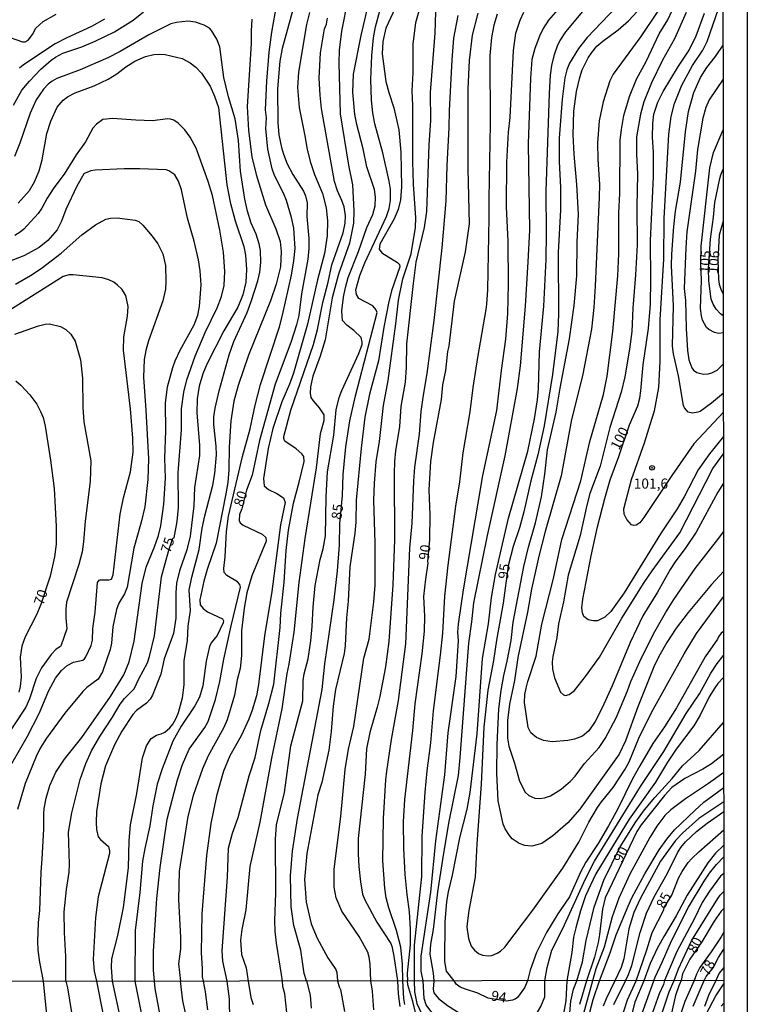
# Model space of a CAD drawing. Units: millimetres. Extents: x 187954 to 190370, y 1663203 to 1665981.
# Drawn here: x 190190 to 190370, y 1664308 to 1664552 of the extents above; entities that cross this region are included whole.
import ezdxf
from ezdxf.enums import TextEntityAlignment as Align

# ---------------------------------------------------------------- set-up
doc = ezdxf.new("R2010")
doc.units = ezdxf.units.MM
for name, color, linetype in [('IMAGEM', 7, 'Continuous'), ('V-CURVA_DE_NIVEL', 4, 'Continuous'), ('V-CURVA_MESTRA', 1, 'Continuous'), ('V-PONTO_DE_APARELHO', 4, 'Continuous'), ('V-TEXTO_DE_ALTIMETRIA', 2, 'Continuous'), ('X-LIMITE_1000', 7, 'Continuous'), ('X-LIMITE_5000', 6, 'Continuous')]:
    doc.layers.add(name, color=color, linetype=linetype)
picture_1 = doc.add_image_def('image1.jpg', size_in_pixel=(4027, 4629))

# ---------------------------------------------------------------- blocks, each defined once
blk = doc.blocks.new('805')
at = {"color": 0, "linetype": 'ByBlock', "lineweight": -2}
for radius in [0.562, 0.0806]:
    blk.add_circle((0, 0), radius, dxfattribs=at)

msp = doc.modelspace()

# ---------------------------------------------------------------- linework, layer by layer
at = {"layer": 'V-CURVA_DE_NIVEL'}
for points in [[(190223.51, 1664314.11), (190223.27, 1664316.83), (190223.27, 1664321.57), (190224.13, 1664334.57), (190224.94, 1664342.3), (190226.69, 1664354.27), (190229.17, 1664364.01), (190230.41, 1664367.81), (190232.06, 1664371.57), (190236.01, 1664377), (190236.82, 1664378.49), (190238.64, 1664383.88), (190239.73, 1664388.4), (190240.71, 1664393.88), (190242.5, 1664402.17), (190244.83, 1664411.74), (190244.66, 1664412.46), (190244.08, 1664413.09), (190241.46, 1664414.64), (190240.75, 1664415.42), (190240.67, 1664416.36), (190241.05, 1664419.26), (190241.35, 1664425.59), (190241.86, 1664429.39), (190245.28, 1664444.13), (190247.2, 1664451.01), (190248.44, 1664456.87), (190249.73, 1664461.99), (190254.47, 1664476.31), (190255.24, 1664479.17), (190257.42, 1664489.09), (190258.02, 1664492.63), (190258.31, 1664495.67), (190258.02, 1664500.75), (190257.46, 1664503.4), (190256.18, 1664507.63), (190255.49, 1664509.43), (190253.27, 1664513.83), (190252.68, 1664515.41), (190251.56, 1664520.28), (190251.07, 1664525.41), (190251.27, 1664528.1), (190251.01, 1664530.07), (190251.31, 1664537.16), (190251.9, 1664544.34), (190252.59, 1664549.34), (190253.78, 1664556.22)], [(190271.41, 1664557.54), (190269.83, 1664549.55), (190269.26, 1664544.85), (190269.17, 1664541.73), (190269.51, 1664529.08), (190271.52, 1664516.35), (190272.54, 1664511.48), (190272.89, 1664505.03), (190272.82, 1664501.95), (190271.78, 1664496.99), (190269.08, 1664489.3), (190267.5, 1664483.49), (190265.75, 1664473.06), (190264.56, 1664468.98), (190262.76, 1664464.09), (190262.16, 1664461.44), (190262.03, 1664459.86), (190262.25, 1664458.79), (190262.8, 1664457.93), (190264.3, 1664456.22), (190265.41, 1664454.47), (190265.45, 1664453.02), (190264.51, 1664449.73), (190263.53, 1664441.35), (190260.71, 1664423.83), (190259.25, 1664412.94), (190258.06, 1664400.59), (190256.78, 1664392.7), (190256.26, 1664390.33), (190255.07, 1664381.57), (190252.5, 1664369.39), (190249.58, 1664353.5), (190247.16, 1664342.56), (190246.14, 1664331.79), (190245.11, 1664326.87), (190244.81, 1664324.27), (190245.02, 1664320.72), (190246.22, 1664317.39), (190246.7, 1664314.13)], [(190255.18, 1664314.14), (190254.94, 1664315.72), (190253.74, 1664323.54), (190253.4, 1664326.49), (190253.29, 1664329.18), (190253.53, 1664335.93), (190253.49, 1664349.31), (190253.74, 1664352.86), (190255.71, 1664360.89), (190257.25, 1664372.47), (190260.24, 1664383.58), (190260.32, 1664388.66), (190260.58, 1664390.31), (190261.56, 1664394.01), (190262.2, 1664398.45), (190262.59, 1664402), (190262.78, 1664406.78), (190263.27, 1664412.13), (190264.51, 1664418.62), (190265.26, 1664421.25), (190265.88, 1664424.47), (190266.05, 1664434.18), (190266.39, 1664440.33), (190267.89, 1664449.47), (190268.49, 1664455.67), (190269.25, 1664458.79), (190269.89, 1664460.54), (190274.08, 1664469.64), (190274.94, 1664471.87), (190274.98, 1664472.51), (190274.66, 1664473.61), (190272.85, 1664475.41), (190271.11, 1664476.71), (190270.09, 1664477.89), (190269.89, 1664480.24), (190270.32, 1664483.62), (190270.79, 1664486.05), (190271.48, 1664488.49), (190274.04, 1664494.94), (190276.13, 1664500.88), (190277.59, 1664504.13), (190278.16, 1664506.26), (190278.23, 1664508.44), (190277.97, 1664510.32), (190276.07, 1664515.97), (190275.2, 1664520.4), (190273.61, 1664526.39), (190273.14, 1664528.91), (190272.63, 1664534.43), (190272.8, 1664538.87), (190274.68, 1664548.53), (190276.77, 1664557.42)], [(190364.42, 1664437.5), (190363.01, 1664435.33), (190357.67, 1664425.41), (190355.13, 1664421.57), (190352.45, 1664418.06), (190351.19, 1664416.14), (190348.08, 1664410.54), (190344.49, 1664404.65), (190341.34, 1664398.07), (190336.86, 1664387.34), (190334.36, 1664381.83), (190332.63, 1664378.49), (190331.05, 1664376.19), (190329.47, 1664374.84), (190327.55, 1664374.11), (190325.88, 1664373.77), (190322.03, 1664373.45), (190319.81, 1664373.77), (190318.1, 1664374.49), (190316.71, 1664375.69), (190316.07, 1664376.96), (190315.15, 1664383.15), (190315.19, 1664385.12), (190315.53, 1664386.74), (190315.94, 1664388.37), (190318.06, 1664394.69), (190319.42, 1664402.6), (190322.33, 1664413.92), (190324.42, 1664423.58), (190329.12, 1664438.15), (190331.3, 1664447.89), (190334.68, 1664459.52), (190335.58, 1664464.09), (190337.03, 1664475.16), (190338.27, 1664488.92), (190338.52, 1664494.34), (190338.48, 1664504.51), (190338.72, 1664509.3), (190338.87, 1664522.46), (190339.16, 1664525.2), (190339.76, 1664528.66), (190341.11, 1664533.38), (190342.9, 1664537.67), (190345.28, 1664542.07), (190348.52, 1664548.87), (190350.62, 1664552.37), (190352.8, 1664556.99)], [(190188.62, 1664531.22), (190190.69, 1664534.94), (190192.53, 1664537.2), (190195.33, 1664540.15), (190197.89, 1664542.37), (190198.98, 1664543.12), (190200.8, 1664544.08), (190205.5, 1664545.72), (190208.79, 1664547.07), (190213.58, 1664549.38), (190218.24, 1664552.26), (190220.8, 1664554.38)], [(190261.86, 1664554.17), (190261.18, 1664551.2), (190259.21, 1664539.38), (190258.93, 1664535.58), (190259.38, 1664530.62), (190260.86, 1664523.19), (190261.22, 1664520.62), (190262.08, 1664517.25), (190263.1, 1664514.04), (190265.09, 1664509.3), (190266.05, 1664505.79), (190266.39, 1664502.59), (190266.31, 1664498.87), (190265.62, 1664494.47), (190263.91, 1664487.93), (190261.44, 1664476.95), (190257.93, 1664464.81), (190256.93, 1664462.08), (190255.02, 1664457.68), (190252.82, 1664451.05), (190251.67, 1664446.14), (190250.54, 1664438.7), (190250.71, 1664436.88), (190251.78, 1664435.94), (190253.79, 1664434.98), (190255.46, 1664433.94), (190255.84, 1664432.76), (190254.7, 1664427.21), (190252.55, 1664410.71), (190250.79, 1664399.69), (190249.26, 1664387.6), (190248.74, 1664384.86), (190247.72, 1664381.27), (190246.88, 1664379.05), (190244.98, 1664374.95), (190242.16, 1664369.99), (190240.58, 1664366.14), (190238.83, 1664360.08), (190237.46, 1664353.2), (190236.39, 1664345.21), (190235.24, 1664330.81), (190235.03, 1664321.19), (190235.3, 1664317.13), (190235.28, 1664315.16), (190235.53, 1664314.12)], [(190283.14, 1664555.28), (190280.83, 1664550.28), (190280.02, 1664546.99), (190279.89, 1664543.95), (190280.83, 1664537.12), (190281.56, 1664534.34), (190282.8, 1664530.58), (190284.02, 1664525.07), (190284.51, 1664519.55), (190284.68, 1664511.01), (190284.45, 1664507.72), (190283.87, 1664505.37), (190282.84, 1664503.02), (190279.32, 1664496.74), (190279.15, 1664495.56), (190279.85, 1664494.66), (190283.66, 1664492.22), (190284.17, 1664491.76), (190284.3, 1664491.18), (190282.22, 1664485.2), (190281.43, 1664482.16), (190280.28, 1664476.18), (190279.02, 1664467.89), (190276.73, 1664459.56), (190275.62, 1664453.92), (190274.72, 1664446.23), (190273.48, 1664433.28), (190273.36, 1664427.85), (190273.14, 1664425.16), (190271.91, 1664416.83), (190271.48, 1664408.32), (190271.05, 1664404.13), (190270.75, 1664397.3), (190270.45, 1664395.33), (190268.31, 1664386.36), (190267.72, 1664382.3), (190267.25, 1664376.02), (190266.69, 1664371.36), (190264.96, 1664363.37), (190263.94, 1664360.32), (190261.28, 1664345.72), (190260.67, 1664339.27), (190261.05, 1664333.71), (190262.35, 1664328.33), (190263.83, 1664324.74), (190266.48, 1664319.87), (190268.42, 1664317), (190268.7, 1664316.28), (190268.86, 1664314.15)], [(190277.13, 1664314.16), (190276.95, 1664318.33), (190276.69, 1664320.08), (190276.31, 1664321.28), (190274.23, 1664325.16), (190269.87, 1664331.49), (190268.48, 1664334.74), (190268.02, 1664337.43), (190268.01, 1664341.87), (190269.68, 1664354.95), (190270.71, 1664366.53), (190271.56, 1664371.57), (190272.89, 1664377.21), (190275.32, 1664394.13), (190276.69, 1664398.88), (190277.8, 1664408.11), (190278.14, 1664412.25), (190278.19, 1664422.64), (190277.84, 1664433.32), (190277.97, 1664437.51), (190278.38, 1664442.85), (190279.21, 1664447.89), (190280.22, 1664456.78), (190281.41, 1664463.02), (190283.31, 1664476.99), (190283.91, 1664482.93), (190285.02, 1664488.15), (190287.08, 1664494.39), (190288.14, 1664500.88), (190288.23, 1664503.27), (190287.67, 1664511.61), (190287.46, 1664517.25), (190287.46, 1664531.18), (190287.33, 1664534.77), (190287.54, 1664539.21), (190287.59, 1664546.35), (190288.23, 1664551.69), (190289.04, 1664554.64)], [(190293.14, 1664554.38), (190292.93, 1664549.04), (190291.82, 1664534.38), (190291.86, 1664527.46), (190291.43, 1664521.43), (190290.88, 1664504.9), (190290.28, 1664500.92), (190288.27, 1664492.29), (190287.54, 1664486.99), (190285.92, 1664472.04), (190285.84, 1664466.18), (190285.56, 1664462.55), (190284.55, 1664456.57), (190284.55, 1664456.57), (190284.17, 1664451.57), (190283.18, 1664445.54), (190282.97, 1664442.94), (190282.86, 1664439.9), (190282.93, 1664423.53), (190282.52, 1664412.3), (190281.52, 1664398.28), (190280.71, 1664392), (190279.28, 1664384.69), (190278.66, 1664382), (190276.86, 1664375.72), (190276.05, 1664371.66), (190275.71, 1664365.38), (190273.96, 1664349.44), (190273.95, 1664345.68), (190274.13, 1664342.56), (190274.49, 1664338.75), (190275.02, 1664335.63), (190275.58, 1664334.27), (190278.57, 1664328.75), (190282.07, 1664323.46), (190282.33, 1664322.77), (190282.78, 1664320.34), (190283.73, 1664314.17)], [(190308.4, 1664553.78), (190307.58, 1664551.01), (190306.99, 1664547.97), (190306.56, 1664543.57), (190306.64, 1664526.61), (190306.3, 1664508.1), (190306.35, 1664503.27), (190306, 1664485.45), (190305.73, 1664481.91), (190305.6, 1664480.54), (190303.48, 1664468.7), (190302.33, 1664461.27), (190301.6, 1664455.2), (190299.85, 1664445.03), (190299.04, 1664437.85), (190298.03, 1664431.82), (190296.13, 1664417.21), (190295.36, 1664409.52), (190294.81, 1664400.37), (190294.3, 1664394.9), (190292.5, 1664381.14), (190291.86, 1664373.15), (190290.96, 1664366.27), (190290.49, 1664360.97), (190289.72, 1664349.95), (190289.64, 1664340.08), (190287.78, 1664322.99), (190287.78, 1664314.17)], [(190290.09, 1664314.17), (190289.53, 1664316.58), (190289.55, 1664320.34), (190291.94, 1664336.19), (190293.18, 1664348.88), (190295.41, 1664365.25), (190296.26, 1664375.63), (190298.23, 1664389.61), (190298.78, 1664398.49), (190298.66, 1664400.61), (190298.78, 1664402.6), (190300.02, 1664411.1), (190304.85, 1664439.47), (190308.27, 1664455.54), (190309.42, 1664465.5), (190310.54, 1664473.19), (190310.98, 1664479.6), (190311.22, 1664486.86), (190311.07, 1664497.55), (190310.7, 1664506.05), (190310.79, 1664517.08), (190311.22, 1664524.55), (190311.6, 1664528.19), (190312.44, 1664544.81), (190313.01, 1664549.04), (190314.08, 1664552.29), (190315.02, 1664554.29)], [(190323.97, 1664555.62), (190321.09, 1664552.33), (190319.76, 1664550.24), (190318.89, 1664548.36), (190317.67, 1664545.28), (190316.94, 1664542.5), (190316.64, 1664537.89), (190316.09, 1664521.65), (190316.35, 1664500.2), (190316.01, 1664492.38), (190315.28, 1664481.39), (190314.04, 1664466.65), (190313.36, 1664461.01), (190310.28, 1664444.35), (190305.92, 1664424.56), (190302.54, 1664407.85), (190302.05, 1664403.15), (190301.26, 1664397.9), (190299.17, 1664369.52), (190298.7, 1664365.12), (190296.35, 1664353.28), (190294.81, 1664344.22), (190293.61, 1664336.23), (190292.5, 1664326.87), (190291.86, 1664323.28), (190291.73, 1664320.76), (190292.5, 1664316.11), (190292.69, 1664314.17)], [(190297.69, 1664314.18), (190295.83, 1664316.62), (190295.41, 1664319.01), (190295.53, 1664328.8), (190295.92, 1664333.84), (190296.3, 1664336.23), (190297.29, 1664340.38), (190299.12, 1664349.61), (190300.96, 1664356.74), (190301.71, 1664360.89), (190303.4, 1664375.38), (190304.72, 1664394.09), (190306.2, 1664402.68), (190306.94, 1664409.22), (190307.97, 1664414.86), (190311.17, 1664428.83), (190315.96, 1664445.46), (190317.61, 1664453.49), (190318.35, 1664458.23), (190318.61, 1664460.93), (190318.82, 1664470.11), (190319.96, 1664481.39), (190320.53, 1664492.97), (190320.62, 1664499.51), (190320.49, 1664509.9), (190321.35, 1664534.13), (190321.6, 1664538.66), (190321.94, 1664541.09), (190322.56, 1664543.78), (190323.44, 1664546.18), (190323.97, 1664547.29), (190325.36, 1664549.42), (190330.87, 1664555.96)], [(190364.44, 1664415.68), (190361.49, 1664412.42), (190355.64, 1664405.46), (190352.71, 1664401.61), (190350.4, 1664398.07), (190348.42, 1664394.6), (190347.2, 1664392.04), (190343.2, 1664382.08), (190340.17, 1664373.67), (190338.61, 1664370.33), (190328.89, 1664356.74), (190325.84, 1664353.32), (190322.2, 1664350.14), (190319.43, 1664348.26), (190316.99, 1664347.53), (190315.24, 1664347.72), (190313.81, 1664348.2), (190312.12, 1664349.39), (190311.41, 1664350.2), (190310.38, 1664351.87), (190309.87, 1664353.03), (190308.66, 1664358.77), (190308.27, 1664365.69), (190308.35, 1664372.77), (190308.78, 1664381.57), (190309.34, 1664386.14), (190310.02, 1664389.9), (190310.88, 1664393.41), (190311.82, 1664398.54), (190312.37, 1664403.11), (190315.02, 1664416.87), (190316.17, 1664421.7), (190317.88, 1664427.68), (190319.34, 1664434.13), (190320.21, 1664439.77), (190320.87, 1664445.76), (190323.01, 1664455.16), (190323.95, 1664461.1), (190326.26, 1664473.28), (190327.46, 1664481.61), (190328.1, 1664488.92), (190328.2, 1664497.29), (190328.5, 1664504.21), (190328.1, 1664511.52), (190327.41, 1664519.08), (190327.2, 1664523.91), (190327.39, 1664529.77), (190328.05, 1664534.6), (190328.82, 1664538.06), (190329.42, 1664539.98), (190330.9, 1664542.97), (190331.79, 1664544.3), (190333.1, 1664545.85), (190334.53, 1664547.11), (190338.35, 1664549.91), (190340.9, 1664552.13), (190343.16, 1664554.55)], [(190348.18, 1664554.55), (190343.93, 1664548.23), (190337.07, 1664538.91), (190336.24, 1664537.25), (190334.63, 1664532.08), (190333.65, 1664527.33), (190333.22, 1664521.9), (190333.27, 1664517.72), (190333.69, 1664511.56), (190333.65, 1664508.4), (190332.63, 1664486.39), (190332.63, 1664486.39), (190332.29, 1664481.1), (190331.73, 1664475.67), (190329.51, 1664464.13), (190326.81, 1664453.32), (190324.25, 1664439.38), (190320.28, 1664425.59), (190318.72, 1664419.48), (190316.9, 1664411.23), (190315.92, 1664405.59), (190313.52, 1664394.31), (190312.63, 1664388.66), (190311.47, 1664382.77), (190310.96, 1664378.75), (190310.96, 1664374.31), (190311.26, 1664372.34), (190312.71, 1664368.11), (190313.91, 1664363.67), (190315.28, 1664360.97), (190316.22, 1664360.12), (190317.74, 1664359.45), (190318.83, 1664359.37), (190320.11, 1664359.56), (190321.56, 1664360.03), (190324.25, 1664361.7), (190326.52, 1664363.68), (190327.69, 1664364.95), (190330.02, 1664368.07), (190333.65, 1664372.02), (190335.15, 1664374.26), (190337.84, 1664379.41), (190340.64, 1664386.06), (190341.47, 1664388.41), (190343.67, 1664393.32), (190347.09, 1664400.16), (190350.1, 1664405.42), (190352.15, 1664408.71), (190357.41, 1664416.38), (190363.31, 1664423.92), (190364.43, 1664425.49)], [(190355.19, 1664554.21), (190352.33, 1664547.67), (190349.34, 1664542.37), (190346.58, 1664536.78), (190344.7, 1664532.08), (190343.86, 1664529), (190342.92, 1664523.36), (190342.92, 1664519.13), (190343.14, 1664514.13), (190342.97, 1664506.09), (190343.01, 1664496.61), (190342.67, 1664489.17), (190341.94, 1664480.88), (190341.69, 1664475.11), (190341.17, 1664470.71), (190339.98, 1664463.87), (190339.12, 1664460.11), (190336.3, 1664451.31), (190333.87, 1664441.78), (190331.34, 1664434.94), (190330.57, 1664432.08), (190328.95, 1664424.56), (190325.98, 1664414.73), (190324.81, 1664408.15), (190323.57, 1664402.64), (190323.14, 1664399.31), (190322.18, 1664394.6), (190322.03, 1664393.28), (190322.07, 1664391.4), (190322.54, 1664389.31), (190324.02, 1664385.74), (190324.79, 1664385.05), (190325.28, 1664384.92), (190326.18, 1664385.14), (190327.52, 1664386.14), (190330.23, 1664389.62), (190333.74, 1664394.39), (190339.23, 1664404.04), (190344.8, 1664412.89), (190346.73, 1664415.8), (190353.61, 1664425.24), (190361.77, 1664441.14), (190364.41, 1664444.77), (190364.41, 1664444.77)], [(190364.41, 1664455.11), (190357.11, 1664447.27), (190351.6, 1664439.47), (190344.66, 1664429), (190343.67, 1664427.72), (190342.8, 1664427.14), (190342.25, 1664427.06), (190341.64, 1664427.19), (190340.51, 1664428.53), (190339.85, 1664429.86), (190339.78, 1664431.18), (190341.67, 1664438.45), (190344.87, 1664447.51), (190346.71, 1664453.36), (190347.33, 1664455.46), (190348.44, 1664461.27), (190348.74, 1664467.68), (190348.78, 1664477.98), (190349.68, 1664493.06), (190349.7, 1664503.15), (190350.87, 1664524.04), (190351.43, 1664528.4), (190352.28, 1664531.65), (190354.1, 1664536.22), (190356.77, 1664541.05), (190359.33, 1664544.89), (190360.36, 1664547.03), (190363.18, 1664555.07)], [(190213.15, 1664314.1), (190212.85, 1664317.52), (190212.93, 1664319.61), (190214.45, 1664325.4), (190215.8, 1664332.39), (190217.04, 1664342.17), (190217.21, 1664349.01), (190217.61, 1664352.86), (190219.17, 1664360.59), (190220.58, 1664369.48), (190221.57, 1664372.47), (190222.66, 1664374.26), (190224, 1664375.09), (190225.2, 1664375.39), (190226.08, 1664375.8), (190227.34, 1664376.89), (190228.02, 1664377.77), (190228.87, 1664379.26), (190229.47, 1664380.72), (190230.45, 1664384.31), (190230.84, 1664387.55), (190230.88, 1664393.49), (190231.65, 1664398.54), (190231.86, 1664402.13), (190232.46, 1664405.97), (190232.12, 1664411.01), (190232.78, 1664414.22), (190234.56, 1664421.06), (190235.32, 1664426.4), (190235.94, 1664429.43), (190237.95, 1664437), (190238.49, 1664439.94), (190238.87, 1664444.52), (190238.79, 1664446.7), (190238.19, 1664452.04), (190238.23, 1664453.96), (190238.53, 1664456.1), (190239.51, 1664460.41), (190242.03, 1664469.34), (190243.17, 1664472.67), (190246.43, 1664479.86), (190247.48, 1664482.59), (190249.09, 1664487.68), (190249.6, 1664489.81), (190249.81, 1664492.25), (190249.73, 1664495.2), (190249.45, 1664496.82), (190248.72, 1664499.26), (190247.44, 1664502.01), (190246.52, 1664504.94), (190245.88, 1664507.89), (190244.81, 1664514.9), (190244.3, 1664522.46), (190243.51, 1664527.84), (190241.86, 1664533.27), (190240.71, 1664538.1), (190239.68, 1664545.66), (190238.91, 1664547.59), (190237.63, 1664549.72), (190237.1, 1664550.28), (190235.84, 1664551.09), (190233.66, 1664551.77), (190231.74, 1664552.01), (190228.96, 1664551.75), (190227.59, 1664551.39), (190222.08, 1664548.69), (190214.99, 1664544.51), (190211.95, 1664542.92), (190205.07, 1664540.02), (190199.31, 1664537.8), (190198.19, 1664537.2), (190197.19, 1664536.45), (190196.05, 1664535.15), (190194.24, 1664532.55), (190192.68, 1664529.21), (190190.2, 1664521.82), (190188.81, 1664518.49)], [(190211.1, 1664552.54), (190207.94, 1664550.72), (190201.78, 1664547.92), (190198.92, 1664546.39), (190191.08, 1664541.24), (190190.08, 1664540.4)], [(190247.63, 1664552.5), (190247.44, 1664549.64), (190247.46, 1664546.52), (190246.44, 1664530.88), (190246.78, 1664524.98), (190247.65, 1664518.4), (190248.66, 1664514), (190250.97, 1664506.48), (190253.57, 1664500.58), (190254.66, 1664497.42), (190254.9, 1664494.94), (190254.72, 1664491.18), (190253.66, 1664486.82), (190252.25, 1664482.72), (190246.82, 1664469.3), (190244.24, 1664461.78), (190243.15, 1664457.89), (190242.42, 1664453.02), (190241.99, 1664446.44), (190241.91, 1664440.8), (190241.65, 1664437.68), (190241.22, 1664434.9), (190238.79, 1664422.68), (190236.56, 1664416.1), (190235.75, 1664413.28), (190234.73, 1664408.62), (190234.85, 1664407.38), (190235.56, 1664406.46), (190236.61, 1664405.67), (190240.33, 1664403.94), (190240.58, 1664403.41), (190240.52, 1664402.89), (190239, 1664399.78), (190237.57, 1664397.98), (190237.16, 1664397.04), (190236.31, 1664393.45), (190235.5, 1664387.34), (190234.62, 1664384.52), (190233.49, 1664382.34), (190230.11, 1664377.34), (190228.02, 1664373.58), (190225.41, 1664366.7), (190224.21, 1664362.94), (190223.12, 1664357.6), (190223.12, 1664357.6), (190222.38, 1664352.6), (190221.09, 1664347), (190220.56, 1664343.84), (190219.86, 1664336.06), (190218.74, 1664326.66), (190218.66, 1664314.11)], [(190241.52, 1664314.13), (190240.41, 1664319.05), (190240.28, 1664321.62), (190241.61, 1664339.91), (190241.86, 1664347.04), (190242.8, 1664350.8), (190244.24, 1664354.63), (190246.95, 1664365.03), (190248.44, 1664369.52), (190249.81, 1664376.23), (190251.86, 1664382.94), (190253.06, 1664387.72), (190254.64, 1664401.74), (190254.81, 1664405.2), (190255.66, 1664412.98), (190256.09, 1664420.84), (190256.69, 1664425.88), (190257.91, 1664432.59), (190259.36, 1664437.76), (190260.58, 1664442.94), (190260.47, 1664444.13), (190260.02, 1664444.84), (190258.6, 1664446.07), (190255.79, 1664447.97), (190255.54, 1664448.62), (190255.56, 1664449.13), (190257.25, 1664455.63), (190262.91, 1664471.91), (190263.87, 1664475.63), (190265.19, 1664482.29), (190266.56, 1664487.38), (190267.46, 1664491.69), (190270.22, 1664499.56), (190270.75, 1664501.95), (190270.79, 1664503.83), (190270.45, 1664506.01), (190269.94, 1664507.63), (190268.81, 1664509.96), (190268.12, 1664512.29), (190264.87, 1664530.41), (190264.51, 1664533.66), (190264.3, 1664537.93), (190264.62, 1664544.17), (190265.62, 1664550.11), (190266.13, 1664551.27), (190266.39, 1664552.76)], [(190285.02, 1664314.17), (190284.96, 1664318.28), (190284.51, 1664322.56), (190283.48, 1664326.66), (190281.52, 1664332.3), (190280.92, 1664334.74), (190280.54, 1664337.13), (190280.07, 1664343.92), (190280.24, 1664354.39), (190280.83, 1664364.01), (190281.09, 1664366.14), (190282.2, 1664374.01), (190283.91, 1664383.67), (190285.77, 1664397.72), (190286.73, 1664421.4), (190287.29, 1664427.64), (190287.71, 1664438.02), (190288.01, 1664441.53), (190289.12, 1664449.64), (190289.59, 1664455.33), (190290.11, 1664459.34), (190291.05, 1664464.73), (190292.76, 1664477.85), (190294.77, 1664495.88), (190295.75, 1664507.5), (190296, 1664516.26), (190296.52, 1664525.58), (190296.58, 1664529.9), (190297.2, 1664542.42), (190297.67, 1664547.8), (190298.74, 1664553.48)], [(190364.4, 1664459.87), (190361.45, 1664457.33), (190358.65, 1664455.32), (190358.08, 1664455.11), (190356.73, 1664454.9), (190355.66, 1664455.11), (190354.78, 1664456.18), (190354.51, 1664456.82), (190353.25, 1664464.13), (190352.07, 1664469.6), (190351.83, 1664471.48), (190352.05, 1664481.48), (190351.56, 1664491.48), (190351.6, 1664494.3), (190352.13, 1664501.18), (190352.58, 1664504.94), (190353.76, 1664512.12), (190354.98, 1664524.64), (190355.79, 1664529.64), (190357.07, 1664534.34), (190358.76, 1664538.06), (190360.3, 1664540.58), (190362.45, 1664543.31), (190364.33, 1664546.11)], [(190189.79, 1664506.92), (190192.59, 1664510.07), (190193.83, 1664512.2), (190194.98, 1664514.94), (190195.67, 1664517.67), (190196.86, 1664524.17), (190197.85, 1664527.29), (190199.43, 1664530.71), (190200.9, 1664532.46), (190201.95, 1664533.29), (190203.83, 1664534.25), (190208.58, 1664536.04), (190212.04, 1664537.69), (190214.19, 1664538.97), (190216.4, 1664540.73), (190218.64, 1664542.13), (190221.27, 1664543.25), (190223.36, 1664543.74), (190224.77, 1664543.86), (190226.18, 1664543.74), (190230.33, 1664542.78), (190232.38, 1664541.73), (190233.75, 1664540.68), (190235.18, 1664539.17), (190237.27, 1664535.96), (190238.4, 1664533.44), (190239.36, 1664530.67), (190241.41, 1664511.48), (190242.25, 1664507.16), (190243.45, 1664502.55), (190245.65, 1664496.18), (190246.09, 1664494.04), (190246.29, 1664490.5), (190246.14, 1664487.33), (190245.41, 1664484.21), (190244.13, 1664481.14), (190240.65, 1664475.33), (190236.44, 1664467.04), (190235.47, 1664464.64), (190234.56, 1664461.57), (190234.04, 1664458.45), (190234, 1664454.99), (190234.69, 1664446.87), (190234.66, 1664444.39), (190233.42, 1664436.44), (190233.23, 1664431.95), (190232.38, 1664424.43), (190231.48, 1664420.97), (190229.68, 1664415.8), (190229, 1664412.72), (190228.79, 1664410.33), (190228.83, 1664404.05), (190228.19, 1664400.25), (190225.92, 1664394.01), (190225.07, 1664390.2), (190223.04, 1664385.03), (190222.44, 1664384.01), (190221.5, 1664382.98), (190219.09, 1664381.16), (190218.11, 1664380.22), (190215.45, 1664376.06), (190213.64, 1664372.64), (190211.4, 1664367.51), (190210.2, 1664363.03), (190209.19, 1664356.15), (190209.04, 1664353.41), (190209.04, 1664353.41), (190209.11, 1664351.66), (190209.56, 1664349.91), (190210.15, 1664349.22), (190212.15, 1664347.49), (190212.4, 1664346.4), (190212.36, 1664345.72), (190209.6, 1664334.99), (190208.87, 1664329.86), (190208.3, 1664319.44), (190208.57, 1664316.58), (190209.13, 1664314.1)], [(190364.33, 1664537.7), (190360.87, 1664532.52), (190360.02, 1664530.67), (190359.33, 1664527.97), (190358.01, 1664520.24), (190357.5, 1664514.9), (190355.34, 1664499.81), (190355.06, 1664495.84), (190354.72, 1664485.75), (190354.98, 1664482.8), (190355.17, 1664475.88), (190355.53, 1664470.45), (190355.87, 1664468.1), (190356.6, 1664466.14), (190357.03, 1664465.56), (190357.8, 1664464.98), (190359.51, 1664464.58), (190360.62, 1664464.66), (190361.52, 1664464.92), (190362.86, 1664465.58), (190364.39, 1664467.09)], [(190364.39, 1664474.8), (190363.18, 1664474.66), (190362.24, 1664474.87), (190360.81, 1664475.62), (190360.23, 1664476.14), (190359.23, 1664477.93), (190358.95, 1664479), (190358.76, 1664480.84), (190358.97, 1664487.85), (190358.78, 1664491.99), (190358.86, 1664496.31), (190361.04, 1664515.67), (190361.94, 1664519.47), (190364.34, 1664525.13)], [(190196.05, 1664314.09), (190195.11, 1664318.8), (190194.73, 1664321.79), (190194.64, 1664323.97), (190194.81, 1664328.67), (190195.11, 1664331.66), (190195.41, 1664341.15), (190195.73, 1664344.44), (190196.1, 1664351.74), (190196.1, 1664355.55), (190196.2, 1664356.91), (190196.69, 1664359.44), (190197.59, 1664362.64), (190199.04, 1664365.89), (190201.2, 1664369.14), (190205.52, 1664374.52), (190212.59, 1664384.65), (190215.9, 1664389.99), (190217.21, 1664393.28), (190218.51, 1664398.41), (190220.46, 1664412.68), (190221.48, 1664416.7), (190223.53, 1664421.72), (190224.51, 1664424.56), (190225.07, 1664427), (190225.84, 1664432.34), (190226.22, 1664438.79), (190226.09, 1664443.75), (190226.29, 1664450.54), (190226.22, 1664457.34), (190226.73, 1664461.4), (190228.06, 1664466.22), (190228.66, 1664467.85), (190229.85, 1664470.5), (190233.32, 1664476.74), (190234.21, 1664479.17), (190234.69, 1664481.31), (190235.05, 1664486.69), (190234.81, 1664490.2), (190234.43, 1664492.89), (190233.32, 1664497.55), (190231.71, 1664503.19), (190230.22, 1664510.2), (190229.47, 1664512.38), (190228.51, 1664513.96), (190227.1, 1664514.96), (190226.44, 1664515.17), (190219.86, 1664515.47), (190215.97, 1664515.47), (190208.83, 1664515.11), (190207.72, 1664514.94), (190206.36, 1664514.38), (190206.03, 1664514.17), (190204.24, 1664511.13), (190201.52, 1664505.37), (190200.48, 1664502.46), (190199.38, 1664500.32), (190197.06, 1664497.67), (190194.99, 1664495.96), (190191.14, 1664493.85), (190183.84, 1664491.07)], [(190189.09, 1664486.84), (190192.77, 1664489), (190195.41, 1664490.73), (190200.42, 1664494.57), (190205.54, 1664499.11), (190208.94, 1664501.56), (190211.46, 1664502.93), (190212.6, 1664503.21), (190214.26, 1664503.29), (190218.75, 1664502.74), (190219.65, 1664502.35), (190220.6, 1664501.48), (190222.93, 1664498.74), (190224.34, 1664496.84), (190225.54, 1664494.39), (190226.22, 1664491.52), (190226.35, 1664487.55), (190226.22, 1664485.62), (190225.58, 1664482.72), (190222.04, 1664472.82), (190221.35, 1664470.41), (190220.92, 1664468.15), (190220.8, 1664463.83), (190221.39, 1664455.63), (190221.99, 1664443.53), (190221.86, 1664438.45), (190221.09, 1664431.65), (190220.24, 1664427.89), (190218.36, 1664421.44), (190216.72, 1664411.74), (190216.07, 1664410.07), (190214.68, 1664407.77), (190214.09, 1664406.19), (190213.19, 1664401.95), (190212.83, 1664397.9), (190212.51, 1664396.31), (190210.67, 1664390.76), (190209.58, 1664388.96), (190206.78, 1664386.85), (190205.8, 1664385.86), (190201.31, 1664380.55), (190196.76, 1664374.35), (190196.76, 1664374.35), (190195.16, 1664371.85), (190194.17, 1664369.78), (190191.52, 1664363.11), (190189.6, 1664356.63)], [(190364.36, 1664502.45), (190363.39, 1664499), (190363.02, 1664492.89), (190363.16, 1664487.99), (190363.33, 1664486.82), (190363.84, 1664485.33), (190364.38, 1664484.48)], [(190184.34, 1664361.44), (190191.99, 1664374.65), (190195.03, 1664380.59), (190197.29, 1664385.97), (190199.02, 1664389.18), (190200.45, 1664391.1), (190201.87, 1664392.31), (190203.45, 1664393.13), (190205.76, 1664393.64), (190206.19, 1664393.98), (190206.52, 1664394.52), (190207.81, 1664397.3), (190208.15, 1664398.66), (190208.27, 1664401.48), (190208.83, 1664405.54), (190209.43, 1664412.89), (190209.77, 1664413.49), (190210.07, 1664413.6), (190212.3, 1664413.55), (190212.83, 1664413.72), (190213.28, 1664414.82), (190214.98, 1664429.82), (190215.84, 1664433.88), (190217.55, 1664440.33), (190218.19, 1664445.2), (190218.15, 1664448.66), (190217.55, 1664455.97), (190215.8, 1664470.54), (190215.88, 1664473.79), (190216.86, 1664478.92), (190217.01, 1664481.35), (190216.39, 1664484.04), (190215.46, 1664485.6), (190214.39, 1664486.65), (190213.41, 1664487.33), (190212.21, 1664487.93), (190210.59, 1664488.42), (190203.41, 1664489.21), (190202.34, 1664489.17), (190200.93, 1664488.72), (190186.74, 1664479.87)], [(190188.96, 1664474.43), (190194.78, 1664476.52), (190196.44, 1664476.95), (190197.55, 1664476.99), (190200.2, 1664476.33), (190201.57, 1664475.6), (190202.8, 1664474.47), (190203.83, 1664472.76), (190205.16, 1664468.1), (190205.71, 1664463.53), (190205.75, 1664456.31), (190206.01, 1664452.76), (190207.76, 1664443.06), (190207.59, 1664437.98), (190206.31, 1664428.11), (190205.92, 1664423.02), (190205.56, 1664420.5), (190204.81, 1664417.38), (190201.76, 1664408.07), (190201.57, 1664406.27), (190201.57, 1664404.18), (190201.78, 1664401.4), (190200.41, 1664397.38), (190200.26, 1664397.08), (190199.2, 1664396.36), (190197.89, 1664395.09), (190195.54, 1664391.78), (190194.17, 1664389.09), (190192.55, 1664384.05), (190191.61, 1664382), (190182.93, 1664368.92)], [(190364.45, 1664400.77), (190363.89, 1664400.38), (190363.19, 1664399.45), (190362.97, 1664398.9), (190359.91, 1664394.48), (190352.8, 1664381.83), (190349.83, 1664377.13), (190346.94, 1664373.02), (190343.72, 1664367.51), (190341.92, 1664364.22), (190338.27, 1664356.79), (190335.96, 1664352.64), (190333.4, 1664348.24), (190330.36, 1664343.58), (190329, 1664341.1), (190326.3, 1664335.04), (190323.4, 1664330.81), (190320.58, 1664326.15), (190318.14, 1664321.19), (190316.56, 1664316.79), (190315.86, 1664314.2)], [(190320.17, 1664314.2), (190320.79, 1664317.52), (190321.94, 1664321.79), (190324.64, 1664327.17), (190330.23, 1664339.48), (190332.5, 1664343.88), (190343.91, 1664362.38), (190349.68, 1664371.02), (190355.21, 1664380.42), (190358.5, 1664385.33), (190361.26, 1664390.42), (190362.84, 1664392.85), (190364.46, 1664394.84)], [(190364.46, 1664389.39), (190363.03, 1664387.89), (190362.26, 1664386.83), (190360.85, 1664384.61), (190358.63, 1664380.03), (190357.11, 1664377.38), (190352.67, 1664371.59), (190350.57, 1664368.41), (190347.61, 1664363.43), (190341.09, 1664354.22), (190332.78, 1664340.72), (190330.28, 1664335.29), (190329.02, 1664331.53), (190327.84, 1664327.34), (190327.28, 1664324.99), (190326.84, 1664321.23), (190325.66, 1664314.2)], [(190328.14, 1664314.21), (190329.47, 1664318.88), (190330.45, 1664324.18), (190332.41, 1664332.43), (190334.76, 1664339.1), (190338.85, 1664347.39), (190342.73, 1664353.58), (190344.89, 1664356.61), (190347.39, 1664359.61), (190351.73, 1664364.32), (190354.31, 1664367.47), (190358.4, 1664371.31), (190364.47, 1664378.23)], [(190364.48, 1664365.83), (190360.73, 1664363.11), (190355.02, 1664359.33), (190351.39, 1664356.61), (190349.89, 1664355.14), (190347.88, 1664352.51), (190346.17, 1664349.69), (190341.26, 1664340.59), (190338.52, 1664334.69), (190336.86, 1664330.08), (190334.85, 1664322.56), (190332.84, 1664317.17), (190331.96, 1664314.21)], [(190333.76, 1664314.21), (190336.39, 1664321.1), (190337.84, 1664325.55), (190340.79, 1664332.69), (190341.73, 1664334.74), (190344.93, 1664340.68), (190348.52, 1664346.62), (190350.43, 1664349.31), (190352.33, 1664351.59), (190357.33, 1664356.44), (190359.55, 1664358.45), (190364.49, 1664362.13)], [(190364.49, 1664358.57), (190358.36, 1664354.43), (190354.25, 1664350.8), (190352.58, 1664348.97), (190348.84, 1664343.86), (190343.84, 1664334.65), (190342.2, 1664331.15), (190341.02, 1664327.09), (190339.78, 1664319.61), (190339.1, 1664317.47), (190337.54, 1664314.22)], [(190340.16, 1664314.22), (190340.93, 1664315.78), (190341.73, 1664317.99), (190343.78, 1664326.19), (190345.36, 1664330.98), (190347.28, 1664334.99), (190350.47, 1664340.72), (190353.05, 1664345.93), (190353.86, 1664347.26), (190355, 1664348.62), (190357.77, 1664351.21), (190360.42, 1664353.28), (190364.49, 1664356.13)], [(190364.5, 1664347.84), (190362.42, 1664345.85), (190360.53, 1664343.41), (190355.42, 1664335.38), (190352.73, 1664330.27), (190349.78, 1664325.46), (190348.12, 1664322.39), (190346.3, 1664318.46), (190344.72, 1664314.22)], [(190347.21, 1664314.22), (190347.48, 1664315.12), (190349.33, 1664318.97), (190351.51, 1664324.1), (190355.79, 1664332.43), (190359.63, 1664338.92), (190360.96, 1664340.85), (190362.67, 1664343.02), (190364.5, 1664344.94)], [(190364.51, 1664340.79), (190363.67, 1664340.1), (190360.98, 1664336.4), (190359.16, 1664333.58), (190357.24, 1664329.65), (190352.9, 1664321.49), (190349.78, 1664314.23)], [(190352.22, 1664314.23), (190353.27, 1664317.17), (190356.47, 1664324.13), (190363.05, 1664334.59), (190363.61, 1664335.42), (190364.51, 1664336.33)], [(190364.52, 1664326.21), (190363.85, 1664325.09), (190361.41, 1664321.34), (190358.54, 1664317.52), (190357.71, 1664315.85), (190357.18, 1664314.23)], [(190359.6, 1664314.24), (190360.15, 1664315.25), (190361.85, 1664317.43), (190363.18, 1664319.99), (190364.52, 1664322.02), (190364.52, 1664322.02)], [(190364.53, 1664317.48), (190363.35, 1664316.1), (190362.52, 1664314.24)], [(190197.17, 1664302.47), (190196.05, 1664314.09)], [(190209.13, 1664314.1), (190212.06, 1664299.44)], [(190215.19, 1664304.51), (190213.15, 1664314.1)], [(190218.66, 1664314.11), (190221.67, 1664298.8)], [(190224.91, 1664305.62), (190223.7, 1664312.27), (190223.51, 1664314.11)], [(190235.53, 1664314.12), (190236.08, 1664311.46), (190236.61, 1664306.98)], [(190242.15, 1664304.56), (190242.07, 1664309.71), (190241.52, 1664314.13)], [(190246.7, 1664314.13), (190247.41, 1664310.05), (190247.93, 1664308.31)], [(190256.32, 1664306.35), (190255.77, 1664310.99), (190255.3, 1664312.82), (190255.18, 1664314.14)], [(190268.86, 1664314.15), (190269.24, 1664312.67), (190269.55, 1664312.08), (190270.58, 1664306.6)], [(190277.8, 1664306.98), (190277.5, 1664311.59), (190277.13, 1664314.16)], [(190283.73, 1664314.17), (190283.85, 1664310.95), (190284.28, 1664307.79)], [(190285.54, 1664308.35), (190285.3, 1664309.84), (190285.02, 1664314.17)], [(190287.78, 1664314.17), (190287.94, 1664311.46), (190288.46, 1664308.56), (190289.67, 1664306.05)], [(190325.66, 1664314.2), (190325.39, 1664309.24), (190324.17, 1664302.42), (190323.53, 1664300.21), (190322.19, 1664297.44), (190320.98, 1664296.01), (190318.55, 1664294.58), (190316.89, 1664294.02), (190313.9, 1664293.56), (190311.99, 1664293.77), (190307.85, 1664295.05), (190303.55, 1664296.84), (190301.82, 1664297.73), (190299.24, 1664299.35), (190298.21, 1664300.39), (190296.45, 1664302.77), (190293.38, 1664305.17), (190291.95, 1664306.66), (190290.78, 1664308.26), (190290.27, 1664309.8), (190290.09, 1664314.17)], [(190292.69, 1664314.17), (190292.5, 1664312.14), (190292.7, 1664311.25), (190293.83, 1664309.8), (190296.09, 1664308.05), (190300.56, 1664305.28), (190303.63, 1664303.74), (190306.66, 1664302.55), (190308.83, 1664301.89), (190311.6, 1664301.42), (190313.35, 1664301.74), (190315.27, 1664302.8), (190316.97, 1664304.34), (190318.06, 1664305.83), (190319.18, 1664307.79), (190320.17, 1664310.22), (190320.17, 1664314.2)], [(190315.86, 1664314.2), (190315.18, 1664312.46), (190313.43, 1664310.09), (190312.82, 1664309.62), (190312.16, 1664309.37), (190310.69, 1664309.12), (190306.18, 1664309.91), (190303.59, 1664311.11), (190300.52, 1664312.09), (190299.21, 1664312.62), (190298.23, 1664313.39), (190297.69, 1664314.18)], [(190326.37, 1664306.22), (190326.6, 1664309.16), (190327.32, 1664312.14), (190328.14, 1664314.21)], [(190331.96, 1664314.21), (190327.88, 1664299.23)], [(190330.12, 1664301.7), (190332.18, 1664309.58), (190333.76, 1664314.21)], [(190337.54, 1664314.22), (190335.34, 1664309.76), (190334.61, 1664307.88)], [(190337.25, 1664308.35), (190340.16, 1664314.22)], [(190340.64, 1664296.07), (190347.21, 1664314.22)], [(190344.72, 1664314.22), (190342.45, 1664308.9), (190341.18, 1664303.7)], [(190349.78, 1664314.23), (190349.57, 1664313.27), (190348.49, 1664310.93), (190346.42, 1664305.15)], [(190347.19, 1664300.17), (190350.98, 1664311.5), (190352.22, 1664314.23)], [(190357.18, 1664314.23), (190354.86, 1664309.03), (190352.26, 1664301.32)], [(190356.94, 1664307.88), (190359.6, 1664314.24)], [(190362.52, 1664314.24), (190360.74, 1664310.56), (190359.72, 1664307.84)], [(190360.18, 1664306.13), (190362.53, 1664310.48), (190364.53, 1664313.43)]]:
    msp.add_lwpolyline(points, dxfattribs=at)
at = {"layer": 'V-CURVA_MESTRA'}
for points in [[(190186.1, 1664548.61), (190190.84, 1664546.94), (190191.48, 1664546.96), (190192.23, 1664547.31), (190193.34, 1664548.7), (190194.16, 1664550.28), (190195.9, 1664551.92), (190199.15, 1664553.74)], [(190257.74, 1664554.89), (190255.13, 1664545.24), (190254.58, 1664542.16), (190253.98, 1664535.24), (190254.04, 1664526.95), (190254.32, 1664523.87), (190254.96, 1664520.75), (190255.43, 1664519.04), (190256.37, 1664516.65), (190257.76, 1664514), (190260.39, 1664509.92), (190260.9, 1664508.79), (190261.29, 1664507.03), (190261.22, 1664503.66), (190261.76, 1664498.15), (190261.76, 1664495.71), (190261.46, 1664493.02), (190259.88, 1664484.43), (190259.23, 1664479.09), (190258.68, 1664476.74), (190257.25, 1664472.38), (190253.38, 1664462.08), (190249.49, 1664448.15), (190247.7, 1664439.52), (190246.29, 1664435.8), (190245.18, 1664431.2), (190244.6, 1664429.73), (190244.49, 1664428.32), (190244.75, 1664427.7), (190245.46, 1664427.14), (190250.2, 1664424.9), (190251.07, 1664424.06), (190251.2, 1664423.17), (190247.61, 1664414.56), (190246.41, 1664410.33), (190246.41, 1664410.33), (190245.73, 1664406.57), (190245.09, 1664400.93), (190245.03, 1664394.82), (190244.69, 1664391.57), (190243.98, 1664388.75), (190243.3, 1664384.99), (190242.53, 1664382.17), (190241.48, 1664378.88), (190240.69, 1664377), (190236.82, 1664369.95), (190235.43, 1664366.7), (190233.12, 1664360.12), (190231.8, 1664354.95), (190229.66, 1664341.36), (190229.43, 1664334.31), (190229.99, 1664324.91), (190229.92, 1664322.13), (190229.49, 1664318.37), (190229.93, 1664314.12)], [(190261.18, 1664314.15), (190260.6, 1664315.98), (190259.75, 1664321.75), (190258, 1664327.9), (190257.4, 1664332.51), (190257.21, 1664340.21), (190257.68, 1664346.36), (190258.94, 1664354.44), (190265.07, 1664386.38), (190265.69, 1664392.77), (190267.99, 1664408.58), (190268.85, 1664415.84), (190269.36, 1664422.17), (190269.43, 1664427.47), (190270.08, 1664434.5), (190270.24, 1664439.69), (190270.9, 1664446.52), (190271.86, 1664453.02), (190273.29, 1664459.17), (190278.63, 1664479.81), (190278.32, 1664480.58), (190277.57, 1664481.46), (190274.15, 1664483.31), (190273.53, 1664484.26), (190273.38, 1664485.45), (190274.4, 1664489), (190275.6, 1664492.16), (190280.97, 1664503.66), (190281.63, 1664505.62), (190281.93, 1664507.59), (190281.93, 1664510.37), (190281.63, 1664512.38), (190280.05, 1664519.43), (190278.1, 1664526.56), (190277.61, 1664529.34), (190277.27, 1664532.5), (190277.1, 1664537.59), (190277.31, 1664543.53), (190277.78, 1664547.89), (190278.25, 1664550.66), (190279.34, 1664554.64)], [(190303.61, 1664554.04), (190302.22, 1664548.61), (190301.43, 1664542.33), (190301.11, 1664535.28), (190301.11, 1664515.41), (190301.46, 1664501.78), (190300.41, 1664494.9), (190297.69, 1664482.68), (190296.37, 1664471.52), (190296.07, 1664470.2), (190295.54, 1664465.5), (190294.87, 1664461.87), (190294.49, 1664458.28), (190292.5, 1664447.59), (190291.84, 1664442.94), (190291.46, 1664435.88), (190291.67, 1664429.69), (190291.58, 1664423.53), (190291.16, 1664418.09), (190291.24, 1664417.72), (190290.62, 1664413.75), (190290.17, 1664409.43), (190290.35, 1664404.6), (190290.26, 1664400.84), (190289.7, 1664395.2), (190287.97, 1664382.81), (190287.42, 1664376.23), (190285.45, 1664359.09), (190285.09, 1664353.58), (190285.17, 1664346.96), (190285.51, 1664340.55), (190285.98, 1664335.55), (190286.58, 1664331.28), (190286.8, 1664327), (190286.8, 1664323.11), (190286.11, 1664316.11), (190286.15, 1664314.17)], [(190337.8, 1664555.47), (190330.68, 1664548.01), (190328.48, 1664545.3), (190326.28, 1664541.65), (190325.64, 1664539.94), (190325.17, 1664538.02), (190324.44, 1664532.72), (190323.76, 1664523.02), (190323.72, 1664517.29), (190324.08, 1664510.79), (190324.02, 1664505.32), (190323.48, 1664494.73), (190323.59, 1664479.51), (190323.42, 1664475.11), (190322.05, 1664464.47), (190320.05, 1664451.74), (190318.48, 1664444.52), (190316.73, 1664438.15), (190314.96, 1664430.46), (190313.91, 1664426.48), (190312.35, 1664421.83), (190311.14, 1664417.06), (190309.85, 1664407.81), (190308.21, 1664398.62), (190307.48, 1664393.58), (190306.07, 1664386.27), (190305.04, 1664377.08), (190304.41, 1664362.9), (190303.33, 1664348.15), (190302.91, 1664339.86), (190301.33, 1664331.62), (190300.94, 1664328.41), (190300.9, 1664327.51), (190301.24, 1664324.69), (190301.97, 1664322.81), (190302.76, 1664321.75), (190303.78, 1664320.97), (190304.73, 1664320.57), (190306.14, 1664320.35), (190307.03, 1664320.5), (190308.4, 1664321.04), (190309.21, 1664321.51), (190310.26, 1664322.51), (190317.18, 1664331.74), (190324.62, 1664342.13), (190328.59, 1664348.54), (190331.11, 1664353.54), (190333.25, 1664357.13), (190334.19, 1664358.54), (190337.12, 1664362.12), (190340.09, 1664366.66), (190341.04, 1664368.5), (190343.5, 1664374.35), (190346.63, 1664380.72), (190354.7, 1664395.25), (190357.71, 1664400.25), (190364.45, 1664409.38)], [(190364.41, 1664449.06), (190361, 1664444.82), (190358.18, 1664440.8), (190354.68, 1664434.13), (190352.95, 1664431.18), (190348.8, 1664424.94), (190339.79, 1664410.37), (190336.56, 1664405.76), (190335.02, 1664404.33), (190333.23, 1664403.43), (190332.16, 1664403.41), (190330.92, 1664403.68), (190329.87, 1664404.45), (190329.47, 1664405.42), (190329.34, 1664406.66), (190329.59, 1664408.75), (190331.65, 1664419.56), (190333.2, 1664426.7), (190335.04, 1664433.75), (190336.34, 1664438.32), (190338.51, 1664444.17), (190341.17, 1664452.03), (190343.2, 1664456.7), (190343.7, 1664458.58), (190343.99, 1664460.46), (190344.55, 1664466.87), (190345.86, 1664475.88), (190346.32, 1664481.91), (190346.45, 1664487.93), (190346.35, 1664497.72), (190347.1, 1664513.49), (190347.09, 1664519.55), (190346.86, 1664523.32), (190346.94, 1664526.69), (190347.18, 1664528.96), (190348.16, 1664531.95), (190349.45, 1664534.6), (190353.27, 1664540.92), (190355.9, 1664544.89), (190357.69, 1664548.4), (190359.74, 1664554.04)], [(190201.58, 1664314.09), (190201.59, 1664320.21), (190201.25, 1664326.15), (190201.16, 1664331.32), (190201.72, 1664336.79), (190202.38, 1664341.15), (190202.47, 1664343.11), (190202.19, 1664351.06), (190203, 1664355.8), (190205.09, 1664364.09), (190206.5, 1664368.03), (190207.91, 1664371.19), (190209.94, 1664374.78), (190213.13, 1664379.52), (190215.05, 1664382.75), (190216.07, 1664384.2), (190218.47, 1664386.57), (190219.62, 1664389.05), (190221.76, 1664392.98), (190222.27, 1664394.56), (190223.51, 1664399.73), (190225.26, 1664414.3), (190227.08, 1664420.95), (190228.07, 1664423.9), (190228.38, 1664423.96), (190229.15, 1664428.06), (190229.45, 1664431.53), (190229.36, 1664440.11), (190230.16, 1664450.76), (190230.24, 1664455.93), (190230.77, 1664460.07), (190231.54, 1664463.15), (190233.57, 1664469), (190236.07, 1664474.86), (190239.06, 1664481.01), (190240.09, 1664483.79), (190240.73, 1664486.52), (190240.97, 1664489.98), (190240.56, 1664494.77), (190239.71, 1664500.28), (190237.87, 1664508.87), (190236.8, 1664512.33), (190233.85, 1664520.58), (190232.34, 1664523.32), (190231.03, 1664525.15), (190229.41, 1664526.79), (190228.26, 1664527.5), (190227.47, 1664527.76), (190226.78, 1664527.8), (190223.02, 1664527.37), (190218.92, 1664527.5), (190213.07, 1664527.95), (190210.75, 1664527.65), (190209.11, 1664526.5), (190208.27, 1664525.56), (190206.46, 1664522.12), (190204.09, 1664518.91), (190201.14, 1664514.1), (190198.58, 1664510.75), (190196.89, 1664508.2), (190195.59, 1664505.71), (190194.69, 1664504.34), (190191.16, 1664500.47), (190190.27, 1664499.72), (190188.92, 1664498.91)], [(190364.38, 1664478.99), (190363.7, 1664479.49), (190362.61, 1664480.67), (190361.86, 1664481.91), (190361.41, 1664483.1), (190360.81, 1664487.68), (190360.71, 1664490.64), (190361.2, 1664498.04), (190361.96, 1664503.49), (190362.27, 1664507.12), (190363.5, 1664513.06), (190363.76, 1664513.96), (190364.35, 1664515.32)], [(190189.13, 1664462.91), (190190.4, 1664461.82), (190192.64, 1664459.41), (190194.35, 1664457.08), (190195.31, 1664455.3), (190195.93, 1664453.83), (190196.46, 1664451.65), (190197.79, 1664443.23), (190198.64, 1664436.18), (190199.2, 1664426.83), (190199.15, 1664422.42), (190198.71, 1664419.3), (190197.64, 1664414.52), (190195.35, 1664407.44), (190194.32, 1664404.86), (190191.5, 1664399.43), (190190.67, 1664397.13), (190190.26, 1664394.43), (190190.5, 1664389.43), (190190.26, 1664387.13), (190189.88, 1664385.76)], [(190364.48, 1664370.33), (190361.48, 1664368), (190359.3, 1664366.61), (190354.85, 1664364.31), (190351.62, 1664362.08), (190349.78, 1664360.09), (190344.06, 1664352.88), (190342.95, 1664351.19), (190335.13, 1664334.74), (190334.44, 1664331.96), (190333.76, 1664325.63), (190333.38, 1664323.67), (190332.44, 1664320.08), (190330.54, 1664314.21)], [(190342.8, 1664314.22), (190345.43, 1664321.83), (190346.75, 1664326.19), (190349.62, 1664331.75), (190349.77, 1664332.36), (190351.62, 1664335.46), (190353.31, 1664339.61), (190354.17, 1664341.32), (190355.68, 1664343.54), (190356.6, 1664344.52), (190358.33, 1664346.14), (190364.5, 1664351.62), (190364.5, 1664351.62)], [(190364.51, 1664332.09), (190363.84, 1664331.43), (190362.09, 1664328.94), (190359.08, 1664323.86), (190356.06, 1664319.55), (190354.27, 1664315.93), (190353.95, 1664314.23)], [(190201.58, 1664314.09), (190201.99, 1664312.42), (190202.99, 1664306.3)], [(190232.03, 1664302.55), (190230.56, 1664309.24), (190229.93, 1664314.12)], [(190261.18, 1664314.15), (190262.06, 1664310.65), (190262.31, 1664307.41)], [(190288.65, 1664304.39), (190287.48, 1664309.07), (190286.24, 1664313.21), (190286.15, 1664314.17)], [(190330.54, 1664314.21), (190328.8, 1664308.31)], [(190335.23, 1664292.54), (190340.65, 1664309.5), (190342.8, 1664314.22)], [(190353.95, 1664314.23), (190353.33, 1664312.97), (190352.58, 1664310.56), (190351.05, 1664304.04)], [(190363.87, 1664307.88), (190364.53, 1664308.68)]]:
    msp.add_lwpolyline(points, dxfattribs=at)
at = {"layer": 'X-LIMITE_1000'}
msp.add_line((190364.53, 1664314.23), (187955.66, 1664311.86), dxfattribs=at)
at = {"layer": 'X-LIMITE_5000'}
msp.add_lwpolyline([(187953.84, 1665974.72), (188435.68, 1665975.24), (188917.53, 1665975.73), (189399.38, 1665976.21), (189881.22, 1665976.66), (190363.07, 1665977.09), (190363.56, 1665422.81), (190364.04, 1664868.52), (190364.53, 1664314.24), (190365.01, 1663759.95), (190365.5, 1663205.66), (189883.77, 1663205.23), (189402.05, 1663204.78), (188920.32, 1663204.3), (188438.6, 1663203.8), (187956.87, 1663203.29), (187956.26, 1663757.57), (187955.66, 1664311.86), (187955.05, 1664866.15), (187954.44, 1665420.43), (187953.84, 1665974.72)], dxfattribs=at)

# ---------------------------------------------------------------- block references
at = {"layer": 'V-PONTO_DE_APARELHO', "xscale": 0.999998301267624, "yscale": 0.999998301267624, "zscale": 0.999998301267624}
msp.add_blockref('805', (190346.74, 1664441.35), dxfattribs=at)

# ---------------------------------------------------------------- texts
at = {"layer": 'V-TEXTO_DE_ALTIMETRIA'}
for s, rotation, p in [('105', 86, (190361.74, 1664489.42)), ('106', 86, (190363.84, 1664489.37)), ('100', 63, (190339.22, 1664445.2)), ('80', 72, (190246.16, 1664431.29)), ('85', 82, (190270.52, 1664428.31)), ('75', 72, (190228.1, 1664419.79)), ('90', 82, (190292.18, 1664418.26)), ('95', 82, (190311.81, 1664413.55)), ('70', 72, (190196.68, 1664406.84)), ('90', 63, (190339.92, 1664342.93)), ('85', 63, (190350.54, 1664331.55)), ('80', 63, (190358.28, 1664320.45)), ('78', 63, (190361.43, 1664314.84)), ('94', 351, (190306.62, 1664308.57))]:
    msp.add_text(s, height=2.5, rotation=rotation, dxfattribs=at).set_placement(p, align=Align.BOTTOM_LEFT)
msp.add_text('101,6', height=2.5, dxfattribs=at).set_placement((190342.19, 1664435.41), align=Align.BOTTOM_LEFT)

# ---------------------------------------------------------------- referenced raster images: frames only (the image files are external)
at = {"layer": 'IMAGEM'}
image = msp.add_image(picture_1, insert=(187953.52, 1663203.29), size_in_units=(2416.8, 2778.09), dxfattribs=at)
image.dxf.flags = 7

doc.saveas('drawing.dxf')
